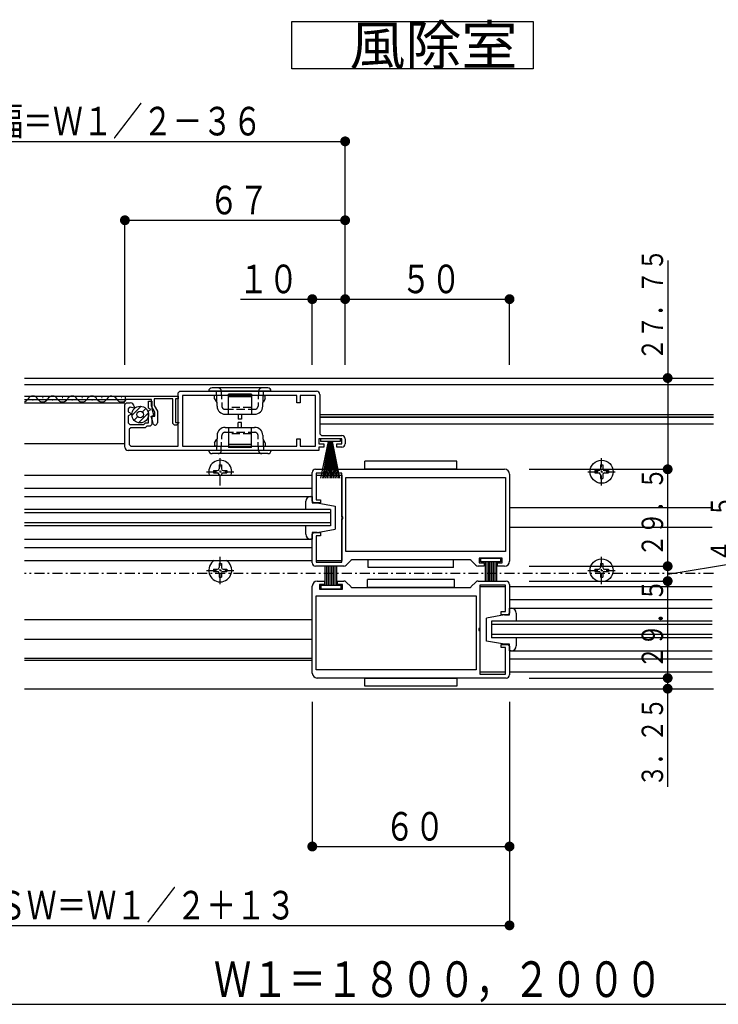
# Model space of a CAD drawing. Extents: x 0 to 1408, y 0 to 2245.
# Drawn here: x 879 to 1092, y 1530 to 1830 of the extents above; entities that cross this region are included whole.
import ezdxf

# ---------------------------------------------------------------- set-up
doc = ezdxf.new("R2010")
doc.units = 0
doc.linetypes.add('HASENP', pattern=[3.5, 2.5, -1])
doc.linetypes.add('ITTENSAP', pattern=[5.5, 3, -1, 0.5, -1])
for name, color, linetype in [('YKK_11', 7, 'CONTINUOUS'), ('YKK_12', 2, 'CONTINUOUS'), ('YKK_13', 4, 'CONTINUOUS'), ('YKK_D', 6, 'CONTINUOUS')]:
    doc.layers.add(name, color=color, linetype=linetype)
doc.styles.get("Standard").update_dxf_attribs({"font": 'txt.shx', "bigfont": 'extfont.shx'})

msp = doc.modelspace()

# ---------------------------------------------------------------- linework, layer by layer
at = {"layer": 'YKK_11'}
for p, q in [((927.58, 1716.16), (928.08, 1716.66)), ((928.08, 1716.66), (969.68, 1716.66)), ((911.58, 1714.16), (911.58, 1715.16)), ((911.58, 1715.16), (927.58, 1715.16)), ((919.48, 1714.16), (911.58, 1714.16)), ((918.58, 1711.46), (918.58, 1713.66)), ((918.58, 1713.66), (919.58, 1713.66)), ((919.48, 1712.06), (919.48, 1714.16)), ((919.58, 1713.66), (919.58, 1711.25)), ((925.98, 1714.36), (920.28, 1714.36)), ((920.28, 1714.36), (920.28, 1712.27)), ((925.98, 1706.86), (925.98, 1714.36)), ((927.58, 1714.36), (926.78, 1714.36)), ((926.78, 1714.36), (926.78, 1707.16)), ((927.58, 1699.96), (927.58, 1716.16)), ((927.58, 1715.16), (927.58, 1714.36)), ((928.88, 1715.36), (928.88, 1699.96)), ((963.68, 1715.36), (928.88, 1715.36)), ((963.68, 1713.16), (963.68, 1715.36)), ((969.38, 1715.36), (964.68, 1715.36)), ((964.68, 1715.36), (964.68, 1713.16)), ((969.38, 1699.96), (969.38, 1715.36)), ((970.68, 1715.66), (970.68, 1703.66)), ((911.38, 1712.66), (911.88, 1713.16)), ((911.38, 1699.66), (911.38, 1712.66)), ((911.88, 1713.16), (912.98, 1713.16)), ((913.01, 1711.81), (912.38, 1711.33)), ((912.38, 1711.33), (912.38, 1710.39)), ((912.38, 1710.39), (913.48, 1709.76)), ((914.18, 1711.49), (913.01, 1711.81)), ((914.18, 1711.96), (914.18, 1711.49)), ((919.28, 1711.06), (918.58, 1711.46)), ((918.58, 1710.65), (919.28, 1711.06)), ((918.58, 1707.06), (918.58, 1710.65)), ((920.48, 1710.32), (919.48, 1712.06)), ((919.58, 1711.25), (920.07, 1709.42)), ((920.28, 1712.27), (921.28, 1710.54)), ((920.48, 1709.06), (920.48, 1710.32)), ((921.28, 1710.54), (921.28, 1707.02)), ((964.68, 1713.16), (963.68, 1713.16)), ((913.48, 1709.76), (912.38, 1709.12)), ((912.38, 1709.12), (912.38, 1707.06)), ((919.98, 1706.85), (919.39, 1709.06)), ((919.39, 1709.06), (920.48, 1709.06)), ((919.69, 1708.94), (919.58, 1709.12)), ((919.58, 1709.12), (919.58, 1706.56)), ((920.18, 1709.24), (919.69, 1708.94)), ((920.07, 1709.42), (920.18, 1709.24)), ((912.38, 1707.06), (912.88, 1706.56)), ((913.18, 1705.56), (912.68, 1705.06)), ((912.68, 1705.06), (912.68, 1700.46)), ((912.88, 1706.56), (917.17, 1706.56)), ((917.58, 1705.56), (913.18, 1705.56)), ((917.17, 1706.56), (917.67, 1707.06)), ((918.08, 1706.06), (917.58, 1705.56)), ((917.67, 1707.06), (918.58, 1707.06)), ((919.08, 1706.06), (918.08, 1706.06)), ((919.58, 1706.56), (919.08, 1706.06)), ((926.48, 1706.36), (925.98, 1706.86)), ((927.08, 1706.36), (926.48, 1706.36)), ((926.78, 1707.16), (927.88, 1707.16)), ((927.88, 1707.16), (927.08, 1706.36)), ((963.68, 1699.96), (963.68, 1702.16)), ((963.68, 1702.16), (964.68, 1702.16)), ((964.68, 1702.16), (964.68, 1699.96)), ((977.38, 1702.16), (970.38, 1702.16)), ((970.38, 1702.16), (970.38, 1700.66)), ((970.68, 1703.66), (971.18, 1703.16)), ((971.18, 1703.16), (977.38, 1703.16)), ((977.38, 1700.66), (977.38, 1702.16)), ((978.38, 1702.16), (978.38, 1700.66)), ((970.38, 1698.66), (912.38, 1698.66)), ((912.68, 1700.46), (913.18, 1699.96)), ((913.18, 1699.96), (927.58, 1699.96)), ((928.88, 1699.96), (963.68, 1699.96)), ((964.68, 1699.96), (969.38, 1699.96)), ((970.38, 1700.66), (971.88, 1700.66)), ((971.88, 1699.66), (970.38, 1699.66)), ((970.38, 1699.66), (970.38, 1698.66)), ((971.88, 1700.66), (971.88, 1699.66)), ((975.88, 1699.66), (975.88, 1700.66)), ((975.88, 1700.66), (977.38, 1700.66)), ((977.38, 1699.66), (975.88, 1699.66)), ((969.38, 1692.91), (1026.88, 1692.91)), ((968.38, 1683.16), (968.38, 1691.91)), ((977.38, 1691.71), (969.58, 1691.71)), ((969.58, 1691.71), (969.58, 1683.66)), ((977.38, 1678.46), (977.38, 1691.71)), ((978.58, 1667.91), (978.58, 1690.41)), ((978.58, 1690.41), (1027.18, 1690.41)), ((1027.18, 1690.41), (1027.18, 1667.91)), ((1028.38, 1691.41), (1028.38, 1664.91)), ((969.58, 1683.66), (970.88, 1683.66)), ((970.88, 1683.66), (970.88, 1682.66)), ((968.88, 1682.66), (968.38, 1683.16)), ((970.88, 1682.66), (968.88, 1682.66)), ((977.68, 1678.46), (977.38, 1678.46)), ((977.38, 1664.61), (977.38, 1677.86)), ((977.38, 1677.86), (977.68, 1677.86)), ((977.68, 1677.86), (977.68, 1678.46)), ((968.38, 1673.16), (968.88, 1673.66)), ((968.38, 1664.41), (968.38, 1673.16)), ((968.88, 1673.66), (970.88, 1673.66)), ((970.88, 1672.66), (969.58, 1672.66)), ((969.58, 1672.66), (969.58, 1664.61)), ((970.88, 1673.66), (970.88, 1672.66)), ((1027.18, 1667.91), (978.58, 1667.91)), ((1015.97, 1665.41), (980.79, 1665.41)), ((1026.18, 1665.91), (1019.18, 1665.91)), ((1019.18, 1665.91), (1019.18, 1664.41)), ((1026.18, 1664.41), (1026.18, 1665.91)), ((977.97, 1663.41), (969.38, 1663.41)), ((969.58, 1664.61), (977.38, 1664.61)), ((980.09, 1665.11), (978.67, 1663.7)), ((1018.09, 1663.7), (1016.67, 1665.11)), ((1020.68, 1663.41), (1018.79, 1663.41)), ((1019.18, 1664.41), (1020.68, 1664.41)), ((1020.68, 1664.41), (1020.68, 1663.41)), ((1024.68, 1663.41), (1024.68, 1664.41)), ((1024.68, 1664.41), (1026.18, 1664.41)), ((1026.88, 1663.41), (1024.68, 1663.41)), ((968.38, 1630.9), (968.38, 1657.4)), ((969.88, 1658.9), (972.08, 1658.9)), ((972.08, 1657.9), (970.58, 1657.9)), ((970.58, 1657.9), (970.58, 1656.4)), ((970.58, 1656.4), (977.58, 1656.4)), ((972.08, 1658.9), (972.08, 1657.9)), ((976.08, 1657.9), (976.08, 1658.9)), ((976.08, 1658.9), (977.97, 1658.9)), ((977.58, 1657.9), (976.08, 1657.9)), ((977.58, 1656.4), (977.58, 1657.9)), ((978.67, 1658.61), (980.09, 1657.2)), ((980.79, 1656.9), (1015.97, 1656.9)), ((1016.67, 1657.2), (1018.09, 1658.61)), ((1018.79, 1658.9), (1027.38, 1658.9)), ((1027.18, 1657.7), (1019.38, 1657.7)), ((1019.38, 1657.7), (1019.38, 1644.45)), ((1027.18, 1649.65), (1027.18, 1657.7)), ((1028.38, 1657.9), (1028.38, 1649.15)), ((969.58, 1631.9), (969.58, 1654.4)), ((969.58, 1654.4), (1018.18, 1654.4)), ((1018.18, 1654.4), (1018.18, 1631.9)), ((1025.88, 1648.65), (1025.88, 1649.65)), ((1025.88, 1649.65), (1027.18, 1649.65)), ((1027.88, 1648.65), (1025.88, 1648.65)), ((1028.38, 1649.15), (1027.88, 1648.65)), ((1019.38, 1644.45), (1019.08, 1644.45)), ((1019.08, 1644.45), (1019.08, 1643.85)), ((1019.08, 1643.85), (1019.38, 1643.85)), ((1019.38, 1643.85), (1019.38, 1630.6)), ((1025.88, 1638.65), (1025.88, 1639.65)), ((1025.88, 1639.65), (1027.88, 1639.65)), ((1027.18, 1638.65), (1025.88, 1638.65)), ((1027.18, 1630.6), (1027.18, 1638.65)), ((1027.88, 1639.65), (1028.38, 1639.15)), ((1028.38, 1639.15), (1028.38, 1630.4)), ((1018.18, 1631.9), (969.58, 1631.9)), ((1027.38, 1629.4), (969.88, 1629.4)), ((1019.38, 1630.6), (1027.18, 1630.6))]:
    msp.add_line(p, q, dxfattribs=at)
for centre, radius, start, end in [((969.68, 1715.66), 1, 0, 90), ((912.98, 1711.96), 1.2, 0, 90), ((920.62, 1707.02), 0.661, 195, 0), ((977.38, 1702.16), 1, 0, 90), ((912.38, 1699.66), 1, 180, 270), ((977.38, 1700.66), 1, 270, 0), ((969.38, 1691.91), 1, 90, 180), ((1026.88, 1691.41), 1.5, 0, 90), ((980.79, 1664.41), 1, 90, 135), ((1015.97, 1664.41), 1, 45, 90), ((969.38, 1664.41), 1, 180, 270), ((977.97, 1664.41), 1, 270, 315), ((1018.79, 1664.41), 1, 225, 270), ((1026.88, 1664.91), 1.5, 270, 0), ((969.88, 1657.4), 1.5, 90, 180), ((977.97, 1657.9), 1, 45, 90), ((980.79, 1657.9), 1, 225, 270), ((1015.97, 1657.9), 1, 270, 315), ((1018.79, 1657.9), 1, 90, 135), ((1027.38, 1657.9), 1, 0, 90), ((969.88, 1630.9), 1.5, 180, 270), ((1027.38, 1630.4), 1, 270, 0)]:
    msp.add_arc(centre, radius, start, end, dxfattribs=at)
at = {"layer": 'YKK_12'}
for p, q in [((962.16, 1829.12), (1035.56, 1829.12)), ((962.16, 1814.72), (962.16, 1829.12)), ((1035.56, 1829.12), (1035.56, 1814.72)), ((1035.56, 1814.72), (962.16, 1814.72)), ((880.88, 1720.66), (1090.38, 1720.66)), ((880.88, 1718.66), (1090.38, 1718.66)), ((880.88, 1715.16), (911.58, 1715.16)), ((880.88, 1714.16), (911.58, 1714.16)), ((883.48, 1713.9), (883.28, 1713.9)), ((886.48, 1714.66), (886.28, 1714.66)), ((889.48, 1713.9), (889.28, 1713.9)), ((892.48, 1714.66), (892.28, 1714.66)), ((895.48, 1713.9), (895.28, 1713.9)), ((898.48, 1714.66), (898.28, 1714.66)), ((901.48, 1713.9), (901.28, 1713.9)), ((904.48, 1714.66), (904.28, 1714.66)), ((910.38, 1714.66), (910.28, 1714.66)), ((880.88, 1713.16), (911.38, 1713.16)), ((1090.38, 1709.46), (970.68, 1709.46)), ((970.68, 1708.86), (1090.38, 1708.86)), ((911.38, 1700.66), (880.88, 1700.66)), ((880.88, 1691.16), (968.38, 1691.16)), ((969.58, 1691.16), (977.38, 1691.16)), ((977.38, 1691.16), (977.38, 1665.16)), ((880.88, 1687.16), (968.38, 1687.16)), ((880.88, 1684.66), (968.38, 1684.66)), ((973.88, 1680.66), (880.88, 1680.66)), ((973.88, 1680.66), (973.88, 1675.66)), ((973.88, 1679.66), (880.88, 1679.66)), ((973.88, 1676.66), (880.88, 1676.66)), ((973.88, 1675.66), (880.88, 1675.66)), ((880.88, 1671.66), (968.38, 1671.66)), ((880.88, 1669.16), (968.38, 1669.16)), ((880.88, 1665.16), (968.38, 1665.16)), ((969.58, 1665.16), (977.38, 1665.16)), ((1027.18, 1657.16), (1019.38, 1657.16)), ((1019.38, 1657.16), (1019.38, 1631.16)), ((1090.04, 1657.16), (1028.38, 1657.16)), ((1090.04, 1653.16), (1028.38, 1653.16)), ((1028.38, 1650.66), (1090.04, 1650.66)), ((1090.04, 1646.66), (1022.88, 1646.66)), ((1022.88, 1646.66), (1022.88, 1641.66)), ((1090.04, 1645.66), (1022.88, 1645.66)), ((1090.04, 1642.66), (1022.88, 1642.66)), ((1090.04, 1641.66), (1022.88, 1641.66)), ((880.88, 1635.46), (968.38, 1635.46)), ((1028.38, 1637.66), (1090.04, 1637.66)), ((880.88, 1634.86), (968.38, 1634.86)), ((1090.04, 1635.16), (1028.38, 1635.16)), ((1027.18, 1631.16), (1019.38, 1631.16)), ((1090.04, 1631.16), (1028.38, 1631.16)), ((880.88, 1626.16), (1090.38, 1626.16))]:
    msp.add_line(p, q, dxfattribs=at)
at = {"layer": 'YKK_12', "linetype": 'ITTENSAP'}
msp.add_line((1090.38, 1661.16), (880.88, 1661.16), dxfattribs=at)
at = {"layer": 'YKK_12'}
for centre, start, end in [((880.38, 1715.11), 286.9156, 330.8006), ((883.38, 1713.44), 29.1906, 150.8094), ((886.38, 1715.11), 209.1994, 330.8006), ((889.38, 1713.44), 29.1906, 150.8094), ((892.38, 1715.11), 209.1994, 330.8006), ((895.38, 1713.44), 29.1906, 150.8094), ((898.38, 1715.11), 209.1994, 330.8006), ((901.38, 1713.44), 29.1906, 150.8094), ((904.38, 1715.11), 209.1994, 330.8006), ((907.38, 1713.44), 28.5256, 150.8094), ((910.38, 1715.11), 209.1994, 326.1052)]:
    msp.add_arc(centre, 1.72, start, end, dxfattribs=at)
at = {"layer": 'YKK_13'}
for p, q in [((955.88, 1716.66), (936.88, 1716.66)), ((954.88, 1717.66), (937.88, 1717.66)), ((939.41, 1712.07), (939.25, 1716.66)), ((953.35, 1712.07), (953.51, 1716.66)), ((939.26, 1715.36), (938.68, 1715.36)), ((938.68, 1714.36), (938.68, 1715.36)), ((938.68, 1714.36), (939.33, 1713.23)), ((942.88, 1709.66), (942.88, 1715.76)), ((949.88, 1715.76), (942.88, 1715.76)), ((949.88, 1714.91), (942.88, 1714.91)), ((949.88, 1715.76), (949.88, 1709.66)), ((954.08, 1714.36), (953.43, 1713.23)), ((953.5, 1715.36), (954.08, 1715.36)), ((954.08, 1714.36), (954.08, 1715.36)), ((916.3, 1712.08), (913.51, 1709.29)), ((917.77, 1711.42), (916.67, 1710.32)), ((915.27, 1708.92), (914.17, 1707.82)), ((918.55, 1710.07), (915.52, 1707.05)), ((941.91, 1709.66), (950.85, 1709.66)), ((945.88, 1709.66), (945.88, 1708.16)), ((946.88, 1708.16), (945.88, 1708.16)), ((946.88, 1709.66), (946.88, 1708.16)), ((1090.38, 1708.66), (970.68, 1708.66)), ((941.91, 1705.66), (950.85, 1705.66)), ((942.88, 1705.66), (942.88, 1699.56)), ((945.88, 1705.66), (945.88, 1707.16)), ((946.88, 1707.16), (945.88, 1707.16)), ((946.88, 1705.66), (946.88, 1707.16)), ((949.88, 1699.56), (949.88, 1705.66)), ((1090.38, 1706.66), (970.68, 1706.66)), ((938.68, 1700.95), (939.33, 1702.08)), ((939.41, 1703.24), (939.25, 1698.66)), ((953.35, 1703.24), (953.51, 1698.66)), ((954.08, 1700.95), (953.43, 1702.08)), ((976.88, 1702.16), (970.88, 1702.16)), ((970.88, 1702.16), (970.88, 1701.31)), ((976.88, 1701.31), (970.88, 1701.31)), ((970.96, 1690.16), (973.28, 1701.31)), ((973.38, 1701.31), (971.45, 1690.16)), ((973.48, 1701.31), (971.94, 1690.16)), ((973.58, 1701.31), (972.42, 1690.16)), ((973.68, 1701.31), (972.91, 1690.16)), ((973.78, 1701.31), (973.39, 1690.16)), ((973.88, 1701.31), (973.88, 1690.16)), ((973.98, 1701.31), (974.37, 1690.16)), ((974.08, 1701.31), (974.85, 1690.16)), ((974.18, 1701.31), (975.34, 1690.16)), ((974.28, 1701.31), (975.83, 1690.16)), ((974.38, 1701.31), (976.31, 1690.16)), ((976.8, 1690.16), (974.48, 1701.31)), ((976.88, 1702.16), (976.88, 1701.31)), ((955.88, 1698.66), (936.88, 1698.66)), ((938.68, 1700.95), (938.68, 1699.96)), ((939.26, 1699.96), (938.68, 1699.96)), ((949.88, 1700.4), (942.88, 1700.4)), ((949.88, 1699.56), (942.88, 1699.56)), ((953.5, 1699.96), (954.08, 1699.96)), ((954.08, 1700.95), (954.08, 1699.96)), ((954.88, 1697.66), (937.88, 1697.66)), ((1012.38, 1695.41), (984.38, 1695.41)), ((984.38, 1692.91), (984.38, 1695.41)), ((1012.38, 1692.91), (1012.38, 1695.41)), ((938.33, 1692.51), (939.53, 1692.51)), ((938.33, 1692.51), (938.33, 1691.81)), ((940.03, 1694.21), (940.03, 1693.01)), ((940.03, 1694.21), (940.73, 1694.21)), ((940.73, 1694.21), (940.73, 1693.01)), ((941.23, 1692.51), (942.43, 1692.51)), ((942.43, 1692.51), (942.43, 1691.81)), ((1012.38, 1692.91), (984.38, 1692.91)), ((1054.33, 1692.51), (1055.53, 1692.51)), ((1054.33, 1692.51), (1054.33, 1691.81)), ((1056.03, 1694.21), (1056.03, 1693.01)), ((1056.03, 1694.21), (1056.73, 1694.21)), ((1056.73, 1694.21), (1056.73, 1693.01)), ((1057.23, 1692.51), (1058.43, 1692.51)), ((1058.43, 1692.51), (1058.43, 1691.81)), ((938.33, 1691.81), (939.53, 1691.81)), ((940.03, 1691.31), (940.03, 1691.16)), ((940.73, 1691.31), (940.73, 1691.16)), ((941.23, 1691.81), (942.43, 1691.81)), ((1054.33, 1691.81), (1055.53, 1691.81)), ((1056.03, 1691.31), (1056.03, 1690.11)), ((1056.03, 1690.11), (1056.73, 1690.11)), ((1056.73, 1691.31), (1056.73, 1690.11)), ((1057.23, 1691.81), (1058.43, 1691.81)), ((967.88, 1684.66), (968.38, 1684.66)), ((968.38, 1684.66), (968.38, 1682.66)), ((966.38, 1680.66), (966.38, 1683.16)), ((968.38, 1682.66), (969.88, 1682.66)), ((969.88, 1682.66), (975.38, 1681.66)), ((975.38, 1681.66), (975.38, 1674.66)), ((1090.04, 1681.16), (1028.38, 1681.16)), ((966.38, 1673.16), (966.38, 1675.66)), ((969.88, 1673.66), (975.38, 1674.66)), ((1090.04, 1675.16), (1028.38, 1675.16)), ((968.38, 1671.66), (967.88, 1671.66)), ((968.38, 1673.66), (968.38, 1671.66)), ((969.88, 1673.66), (968.38, 1673.66)), ((1011.38, 1665.41), (985.38, 1665.41)), ((985.38, 1663.01), (985.38, 1665.41)), ((1011.38, 1663.01), (1011.38, 1665.41)), ((1019.68, 1664.71), (1019.68, 1665.91)), ((1019.68, 1665.91), (1025.68, 1665.91)), ((1025.68, 1665.91), (1025.68, 1664.71)), ((938.33, 1662.51), (939.53, 1662.51)), ((938.33, 1662.51), (938.33, 1661.81)), ((940.03, 1664.21), (940.03, 1663.01)), ((940.03, 1664.21), (940.73, 1664.21)), ((940.73, 1664.21), (940.73, 1663.01)), ((941.23, 1662.51), (942.43, 1662.51)), ((942.43, 1662.51), (942.43, 1661.81)), ((972.33, 1657.61), (972.33, 1663.41)), ((972.83, 1657.61), (972.83, 1663.41)), ((973.33, 1657.61), (973.33, 1663.41)), ((973.83, 1657.61), (973.83, 1663.41)), ((974.33, 1657.61), (974.33, 1663.41)), ((974.83, 1657.61), (974.83, 1663.41)), ((975.33, 1657.61), (975.33, 1663.41)), ((975.83, 1657.61), (975.83, 1663.41)), ((1011.38, 1663.01), (985.38, 1663.01)), ((1025.68, 1664.71), (1019.68, 1664.71)), ((1020.93, 1664.71), (1020.93, 1658.91)), ((1021.43, 1664.71), (1021.43, 1658.91)), ((1021.93, 1664.71), (1021.93, 1658.91)), ((1022.43, 1664.71), (1022.43, 1658.91)), ((1022.93, 1664.71), (1022.93, 1658.91)), ((1023.43, 1664.71), (1023.43, 1658.91)), ((1023.93, 1664.71), (1023.93, 1658.91)), ((1024.43, 1664.71), (1024.43, 1658.91)), ((1054.33, 1662.51), (1055.53, 1662.51)), ((1054.33, 1662.51), (1054.33, 1661.81)), ((1056.03, 1664.21), (1056.03, 1663.01)), ((1056.03, 1664.21), (1056.73, 1664.21)), ((1056.73, 1664.21), (1056.73, 1663.01)), ((1057.23, 1662.51), (1058.43, 1662.51)), ((1058.43, 1662.51), (1058.43, 1661.81)), ((938.33, 1661.81), (939.53, 1661.81)), ((940.03, 1661.31), (940.03, 1660.11)), ((940.03, 1660.11), (940.73, 1660.11)), ((940.73, 1661.31), (940.73, 1660.11)), ((941.23, 1661.81), (942.43, 1661.81)), ((1011.63, 1659.41), (985.13, 1659.41)), ((985.13, 1656.91), (985.13, 1659.41)), ((1011.63, 1656.91), (1011.63, 1659.41)), ((1054.33, 1661.81), (1055.53, 1661.81)), ((1056.03, 1661.31), (1056.03, 1660.11)), ((1056.03, 1660.11), (1056.73, 1660.11)), ((1056.73, 1661.31), (1056.73, 1660.11)), ((1057.23, 1661.81), (1058.43, 1661.81)), ((971.08, 1657.61), (977.08, 1657.61)), ((971.08, 1656.41), (971.08, 1657.61)), ((977.08, 1656.41), (971.08, 1656.41)), ((977.08, 1657.61), (977.08, 1656.41)), ((1011.63, 1656.91), (985.13, 1656.91)), ((1028.38, 1650.66), (1028.88, 1650.66)), ((1028.38, 1648.66), (1028.38, 1650.66)), ((1026.88, 1648.66), (1021.38, 1647.66)), ((1021.38, 1640.66), (1021.38, 1647.66)), ((1026.88, 1648.66), (1028.38, 1648.66)), ((1030.38, 1649.16), (1030.38, 1646.66)), ((968.38, 1647.16), (880.88, 1647.16)), ((1030.38, 1641.66), (1030.38, 1639.16)), ((968.38, 1641.16), (880.88, 1641.16)), ((1026.88, 1639.66), (1021.38, 1640.66)), ((1028.38, 1639.66), (1026.88, 1639.66)), ((1028.38, 1637.66), (1028.38, 1639.66)), ((1028.88, 1637.66), (1028.38, 1637.66)), ((984.38, 1629.41), (1012.38, 1629.41)), ((984.38, 1626.91), (984.38, 1629.41)), ((1012.38, 1629.41), (1012.38, 1626.91)), ((1012.38, 1626.91), (984.38, 1626.91))]:
    msp.add_line(p, q, dxfattribs=at)
at = {"layer": 'YKK_13', "linetype": 'HASENP'}
for p, q in [((940.71, 1716.69), (940.87, 1712.12)), ((952.05, 1716.69), (951.89, 1712.12)), ((941.87, 1711.16), (950.89, 1711.16)), ((949.88, 1711.66), (942.88, 1711.66)), ((940.71, 1698.62), (940.87, 1703.19)), ((941.87, 1704.16), (950.89, 1704.16)), ((949.88, 1703.66), (942.88, 1703.66)), ((952.05, 1698.62), (951.89, 1703.19))]:
    msp.add_line(p, q, dxfattribs=at)
at = {"layer": 'YKK_13', "linetype": 'ITTENSAP'}
for p, q in [((940.38, 1688.01), (940.38, 1696.31)), ((1056.38, 1688.01), (1056.38, 1696.31)), ((936.23, 1692.16), (944.53, 1692.16)), ((1052.23, 1692.16), (1060.53, 1692.16)), ((940.38, 1658.01), (940.38, 1666.31)), ((1056.38, 1658.01), (1056.38, 1666.31)), ((936.23, 1662.16), (944.53, 1662.16)), ((1052.23, 1662.16), (1060.53, 1662.16))]:
    msp.add_line(p, q, dxfattribs=at)
at = {"layer": 'YKK_13'}
for centre, radius in [((916.05, 1709.54), 2.55), ((916.05, 1709.54), 1), ((1056.38, 1692.16), 3.5), ((1056.38, 1662.16), 3.5)]:
    msp.add_circle(centre, radius, dxfattribs=at)
for centre, radius, start, end in [((937.88, 1716.66), 1, 90, 180), ((954.88, 1716.66), 1, 0, 90), ((941.91, 1712.16), 2.5, 182, 270), ((950.85, 1712.16), 2.5, 270, 358), ((941.91, 1703.16), 2.5, 90, 178), ((950.85, 1703.16), 2.5, 2, 90), ((937.88, 1698.66), 1, 180, 270), ((954.88, 1698.66), 1, 270, 0), ((940.38, 1692.16), 3.5, 343.398, 196.6021), ((939.53, 1693.01), 0.5, 270, 0), ((941.23, 1693.01), 0.5, 180, 270), ((1055.53, 1693.01), 0.5, 270, 0), ((1057.23, 1693.01), 0.5, 180, 270), ((939.53, 1691.31), 0.5, 0, 90), ((941.23, 1691.31), 0.5, 90, 180), ((1055.53, 1691.31), 0.5, 0, 90), ((1057.23, 1691.31), 0.5, 90, 180), ((967.88, 1683.16), 1.5, 90, 180), ((967.88, 1673.16), 1.5, 180, 270), ((940.38, 1662.16), 3.5, 121.0037, 58.9964), ((939.53, 1663.01), 0.5, 270, 0), ((941.23, 1663.01), 0.5, 180, 270), ((1055.53, 1663.01), 0.5, 270, 0), ((1057.23, 1663.01), 0.5, 180, 270), ((939.53, 1661.31), 0.5, 0, 90), ((941.23, 1661.31), 0.5, 90, 180), ((1055.53, 1661.31), 0.5, 0, 90), ((1057.23, 1661.31), 0.5, 90, 180), ((1028.88, 1649.16), 1.5, 0, 90), ((1028.88, 1639.16), 1.5, 270, 0)]:
    msp.add_arc(centre, radius, start, end, dxfattribs=at)
at = {"layer": 'YKK_13', "linetype": 'HASENP'}
for centre, start, end in [((939.71, 1716.66), 2, 90), ((953.05, 1716.66), 90, 178), ((941.87, 1712.16), 182, 270), ((950.89, 1712.16), 270, 358), ((941.87, 1703.16), 90, 178), ((950.89, 1703.16), 2, 90), ((939.71, 1698.66), 270, 358), ((953.05, 1698.66), 182, 270)]:
    msp.add_arc(centre, 1, start, end, dxfattribs=at)
at = {"layer": 'YKK_D'}
for p, q in [((787.88, 1792.66), (978.38, 1792.66)), ((978.38, 1726.66), (978.38, 1793.66)), ((911.38, 1724.66), (911.38, 1769.66)), ((911.38, 1768.66), (978.38, 1768.66)), ((978.38, 1726.66), (978.38, 1769.66)), ((1076.48, 1756.46), (1076.48, 1692.91)), ((946.58, 1744.66), (978.38, 1744.66)), ((968.38, 1724.66), (968.38, 1745.66)), ((978.38, 1724.66), (978.38, 1745.66)), ((978.38, 1726.66), (978.38, 1745.66)), ((978.38, 1744.66), (1028.38, 1744.66)), ((1028.38, 1724.66), (1028.38, 1745.66)), ((1034.38, 1692.91), (1077.48, 1692.91)), ((1034.38, 1692.91), (1077.48, 1692.91)), ((1076.48, 1663.41), (1076.48, 1692.91)), ((1034.38, 1663.41), (1077.48, 1663.41)), ((1034.38, 1663.41), (1077.48, 1663.41)), ((1076.48, 1660.99), (1097.52, 1664.5)), ((1076.48, 1658.9), (1076.48, 1663.41)), ((1034.38, 1658.9), (1077.48, 1658.9)), ((1034.38, 1658.9), (1077.48, 1658.9)), ((1076.48, 1629.4), (1076.48, 1658.9)), ((1034.38, 1629.4), (1077.48, 1629.4)), ((1034.38, 1629.4), (1077.48, 1629.4)), ((1076.48, 1596.36), (1076.48, 1629.4)), ((968.38, 1622.16), (968.38, 1577.16)), ((1028.38, 1622.16), (1028.38, 1577.16)), ((1028.38, 1620.16), (1028.38, 1553.16)), ((968.38, 1578.16), (1028.38, 1578.16)), ((788.88, 1554.16), (1028.38, 1554.16)), ((771.88, 1530.16), (1224.88, 1530.16))]:
    msp.add_line(p, q, dxfattribs=at)
at = {"layer": 'YKK_D', "const_width": 1.5}
for points in [[(979.13, 1792.66, 1), (977.63, 1792.66, 1)], [(912.13, 1768.66, 1), (910.63, 1768.66, 1)], [(979.13, 1768.66, 1), (977.63, 1768.66, 1)], [(969.13, 1744.66, 1), (967.63, 1744.66, 1)], [(979.13, 1744.66, 1), (977.63, 1744.66, 1)], [(979.13, 1744.66, 1), (977.63, 1744.66, 1)], [(1029.13, 1744.66, 1), (1027.63, 1744.66, 1)], [(1077.23, 1720.66, 1), (1075.73, 1720.66, 1)], [(1077.23, 1692.91, 1), (1075.73, 1692.91, 1)], [(1077.23, 1692.91, 1), (1075.73, 1692.91, 1)], [(1077.23, 1663.41, 1), (1075.73, 1663.41, 1)], [(1077.23, 1663.41, 1), (1075.73, 1663.41, 1)], [(1077.23, 1658.9, 1), (1075.73, 1658.9, 1)], [(1077.23, 1658.9, 1), (1075.73, 1658.9, 1)], [(1077.23, 1629.4, 1), (1075.73, 1629.4, 1)], [(1077.23, 1629.4, 1), (1075.73, 1629.4, 1)], [(1077.23, 1626.16, 1), (1075.73, 1626.16, 1)], [(969.13, 1578.16, 1), (967.63, 1578.16, 1)], [(1029.13, 1578.16, 1), (1027.63, 1578.16, 1)], [(1029.13, 1554.16, 1), (1027.63, 1554.16, 1)]]:
    msp.add_lwpolyline(points, format="xyb", close=True, dxfattribs=at)

# ---------------------------------------------------------------- texts
at = {"layer": 'YKK_12', "color": 2, "width": 1.041667}
msp.add_text('\u3000風除室\u3000', height=12, dxfattribs=at).set_placement((962.61, 1815.92))
at = {"layer": 'YKK_D', "color": 6}
for s, height, width, p in [('網戸出来幅＝Ｗ１／２－３６', 8.7, 0.766283, (834.92, 1794.46)), ('６７', 8.7, 0.766283, (936.92, 1770.46)), ('１０', 8.7, 0.766283, (945.96, 1746.46)), ('５０', 8.7, 0.766283, (995.42, 1746.46)), ('６０', 8.7, 0.766283, (990.42, 1579.96)), ('ＳＷ＝Ｗ１／２＋１３', 8.7, 0.766283, (872.42, 1555.96)), ('Ｗ１＝１８００，２０００', 10.86, 0.767342, (938.45, 1532.36))]:
    msp.add_text(s, height=height, dxfattribs=dict(at, width=width)).set_placement(p)
at = {"layer": 'YKK_D', "color": 6, "width": 0.766871}
for s, p in [('２７．７５', (1075.08, 1725.97)), ('２９．５', (1075.08, 1666.27)), ('４．５', (1096.12, 1664.61)), ('２９．５', (1075.08, 1632.26)), ('３．２５', (1075.08, 1596.29))]:
    msp.add_text(s, height=6.52, rotation=90, dxfattribs=at).set_placement(p)

doc.saveas('drawing.dxf')
